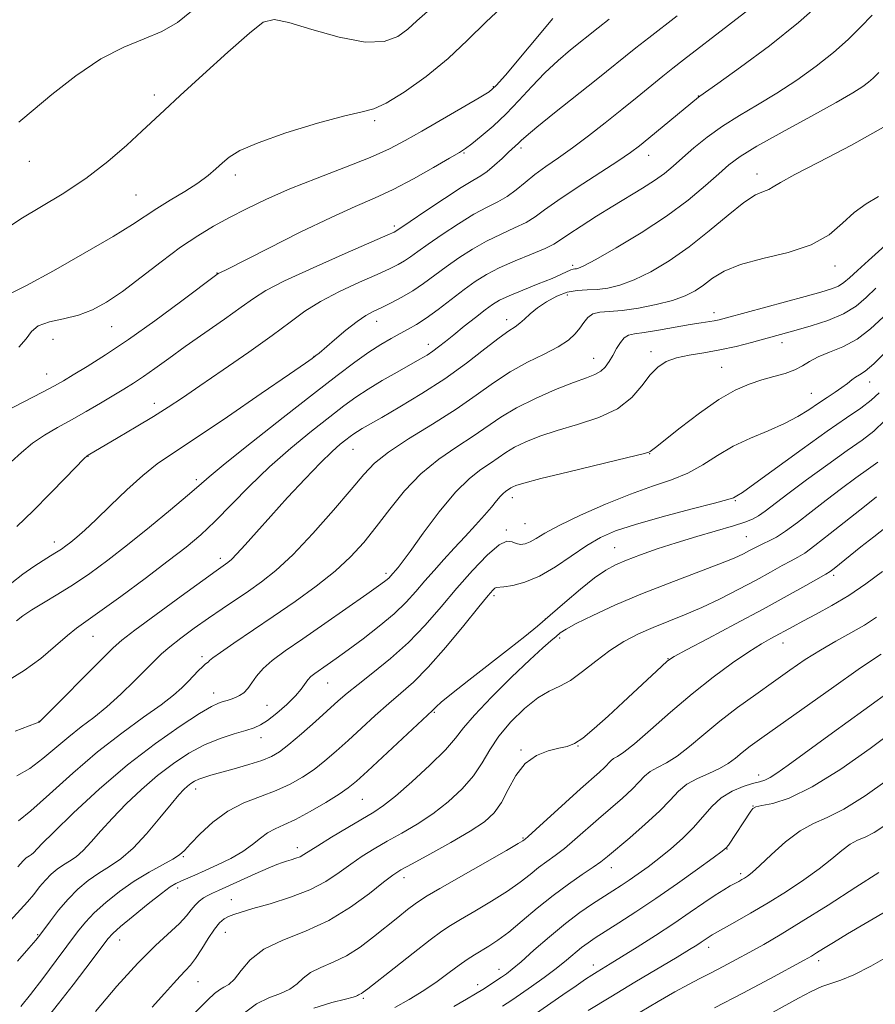
# Model space of a CAD drawing. Extents: x 2099800 to 2102700, y 314800 to 317700.
# Drawn here: x 2101259 to 2101451, y 316589 to 316810 of the extents above; entities that cross this region are included whole.
import ezdxf

# ---------------------------------------------------------------- set-up
doc = ezdxf.new("R2010")
doc.units = 0
doc.header["$MEASUREMENT"] = 0
for name, color, linetype, lineweight in [('DTM SPOT ELEVATION', 2, 'Continuous', 13), ('INDEX CONTOUR', 41, 'Continuous', 13), ('INTERMEDIATE CONTOUR', 44, 'Continuous', 0)]:
    doc.layers.add(name, color=color, linetype=linetype, lineweight=lineweight)

msp = doc.modelspace()

# ---------------------------------------------------------------- linework, layer by layer
at = {"layer": 'DTM SPOT ELEVATION'}
for p in [(2101364.88, 316794.97, 1098.15), (2101288.86, 316793.07, 1102.45), (2101410.83, 316792.85, 1090.05), (2101338.27, 316787.35, 1099.75), (2101371.05, 316781.18, 1093.65), (2101260.82, 316778.22, 1103.35), (2101358.31, 316780.08, 1095.85), (2101399.67, 316779.56, 1089.35), (2101306.99, 316775.17, 1099.55), (2101424, 316775.34, 1084.55), (2101284.74, 316770.64, 1100.95), (2101342.69, 316763.72, 1094.35), (2101382.67, 316754.92, 1086.35), (2101441.45, 316754.76, 1081.45), (2101302.9, 316753.14, 1096.05), (2101381.43, 316748.22, 1083.35), (2101367.86, 316742.71, 1084.55), (2101414.39, 316744.27, 1080.55), (2101279.31, 316741.16, 1097.15), (2101338.71, 316742.35, 1089.35), (2101266.13, 316738.28, 1096.65), (2101350.33, 316737.15, 1086.55), (2101429.61, 316737.56, 1077.45), (2101324.66, 316734.51, 1090.05), (2101387.39, 316734.01, 1080.75), (2101400.2, 316735.52, 1078.45), (2101416.05, 316732, 1076.95), (2101264.71, 316730.52, 1096.75), (2101449.24, 316728.72, 1073.35), (2101436.17, 316726.19, 1074.85), (2101288.82, 316723.93, 1092.55), (2101273.94, 316712.05, 1091.95), (2101333.37, 316713.61, 1083.15), (2101399.96, 316712.66, 1075.95), (2101298.28, 316706.85, 1088.35), (2101369.13, 316702.82, 1075.45), (2101419.14, 316702.11, 1071.85), (2101372, 316696.94, 1075.05), (2101367.78, 316695.55, 1074.15), (2101421.62, 316694.04, 1068.95), (2101266.4, 316692.82, 1090.55), (2101392.06, 316691.58, 1070.85), (2101303.63, 316689.17, 1084.45), (2101340.81, 316685.81, 1078.35), (2101441.22, 316685.38, 1063.65), (2101365.05, 316680.82, 1071.65), (2101376.56, 316675.59, 1070.05), (2101275.11, 316671.67, 1085.15), (2101379.77, 316671.36, 1067.65), (2101429.79, 316670.24, 1061.35), (2101299.53, 316667.11, 1080.35), (2101404.06, 316666.7, 1064.05), (2101327.71, 316661.26, 1075.15), (2101302.12, 316659.01, 1078.65), (2101314.13, 316656.26, 1077.05), (2101351.67, 316654.68, 1069.85), (2101263, 316652.67, 1084.05), (2101312.8, 316649.02, 1075.35), (2101371.11, 316646.23, 1064.15), (2101383.82, 316647.09, 1063.95), (2101424.36, 316640.62, 1056.55), (2101298.13, 316637.44, 1073.45), (2101335.47, 316635.17, 1069.05), (2101423.07, 316633.63, 1054.05), (2101371.54, 316626.52, 1062.15), (2101320.91, 316624.34, 1068.55), (2101417.26, 316624.05, 1053.95), (2101295.36, 316622.33, 1071.85), (2101391.34, 316619.82, 1057.35), (2101344.84, 316617.56, 1063.45), (2101420.3, 316618.48, 1052.35), (2101294.05, 316615.27, 1069.55), (2101306.08, 316612.63, 1066.85), (2101262.68, 316604.81, 1074.15), (2101281.04, 316603.62, 1069.29), (2101304.74, 316605.36, 1065.15), (2101413.17, 316601.95, 1049.45), (2101366.12, 316597.05, 1056.65), (2101387.3, 316598, 1052.55), (2101437.84, 316598.97, 1045.55), (2101298.63, 316594.29, 1065.15), (2101361.37, 316593.6, 1056.55), (2101335.69, 316590.55, 1059.75)]:
    msp.add_point(p, dxfattribs=at)
at = {"layer": 'INDEX CONTOUR'}
for points in [[(2101256.441, 316748.513, 1100), (2101260.164, 316750.379, 1100), (2101266.225, 316753.668, 1100), (2101273.3, 316757.658, 1100), (2101279.633, 316761.363, 1100), (2101283.939, 316764.046, 1100), (2101289.377, 316767.662, 1100), (2101292.406, 316769.512, 1100), (2101295.663, 316771.463, 1100), (2101298.632, 316773.342, 1100), (2101300.925, 316775.011, 1100), (2101302.669, 316776.494, 1100), (2101304.121, 316777.851, 1100), (2101305.641, 316779.167, 1100), (2101308.008, 316780.613, 1100), (2101312.106, 316782.386, 1100), (2101318.373, 316784.561, 1100), (2101325.46, 316786.742, 1100), (2101331.571, 316788.413, 1100), (2101335.455, 316789.279, 1100), (2101338.045, 316789.942, 1100), (2101340.819, 316791.224, 1100), (2101344.873, 316793.734, 1100), (2101349.775, 316797.226, 1100), (2101354.71, 316801.238, 1100), (2101359.09, 316805.378, 1100), (2101363.235, 316809.52, 1100), (2101367.688, 316813.606, 1100)], [(2101256.859, 316683.664, 1090), (2101259.396, 316685.618, 1090), (2101261.851, 316687.382, 1090), (2101263.912, 316688.738, 1090), (2101265.574, 316689.747, 1090), (2101266.911, 316690.542, 1090), (2101268.012, 316691.25, 1090), (2101269.025, 316691.977, 1090), (2101270.114, 316692.826, 1090), (2101271.451, 316693.925, 1090), (2101273.248, 316695.509, 1090), (2101275.727, 316697.839, 1090), (2101278.991, 316701.024, 1090), (2101282.661, 316704.564, 1090), (2101286.238, 316707.803, 1090), (2101289.477, 316710.349, 1090), (2101293.132, 316712.846, 1090), (2101298.21, 316716.195, 1090), (2101305.242, 316720.933, 1090), (2101312.839, 316726.12, 1090), (2101319.137, 316730.451, 1090), (2101322.758, 316732.956, 1090), (2101324.273, 316734.02, 1090), (2101325.095, 316734.645, 1090), (2101325.777, 316735.209, 1090), (2101329.246, 316738.181, 1090), (2101331.823, 316740.342, 1090), (2101334.306, 316742.298, 1090), (2101336.314, 316743.661, 1090), (2101338.047, 316744.611, 1090), (2101339.849, 316745.469, 1090), (2101341.981, 316746.498, 1090), (2101344.359, 316747.742, 1090), (2101346.815, 316749.188, 1090), (2101349.23, 316750.823, 1090), (2101354.276, 316754.535, 1090), (2101357.12, 316756.534, 1090), (2101360.172, 316758.503, 1090), (2101363.365, 316760.319, 1090), (2101366.599, 316761.893, 1090), (2101369.641, 316763.268, 1090), (2101372.226, 316764.522, 1090), (2101374.265, 316765.773, 1090), (2101376.374, 316767.303, 1090), (2101379.349, 316769.432, 1090), (2101383.663, 316772.32, 1090), (2101392.755, 316778.233, 1090), (2101395.615, 316780.161, 1090), (2101397.649, 316781.665, 1090), (2101399.759, 316783.372, 1090), (2101410.848, 316792.586, 1090), (2101411.166, 316792.818, 1090), (2101415.179, 316795.659, 1090), (2101420.301, 316799.33, 1090), (2101426.766, 316804.127, 1090), (2101433.298, 316809.305, 1090), (2101438.84, 316814.199, 1090)], [(2101258.417, 316630.34, 1080), (2101261.189, 316632.582, 1080), (2101265.376, 316636.331, 1080), (2101270.557, 316641.008, 1080), (2101276.14, 316645.799, 1080), (2101281.572, 316650.025, 1080), (2101286.444, 316653.547, 1080), (2101290.382, 316656.365, 1080), (2101293.146, 316658.513, 1080), (2101295.017, 316660.175, 1080), (2101296.407, 316661.571, 1080), (2101298.75, 316664.01, 1080), (2101299.64, 316664.895, 1080), (2101300.272, 316665.454, 1080), (2101300.967, 316665.999, 1080), (2101301.244, 316666.275, 1080), (2101301.967, 316666.877, 1080), (2101303.656, 316668.107, 1080), (2101306.674, 316670.172, 1080), (2101315.465, 316676.116, 1080), (2101320.395, 316679.525, 1080), (2101325.164, 316682.984, 1080), (2101329.403, 316686.343, 1080), (2101332.867, 316689.522, 1080), (2101335.814, 316692.726, 1080), (2101338.627, 316696.23, 1080), (2101341.635, 316700.194, 1080), (2101344.946, 316704.315, 1080), (2101348.612, 316708.174, 1080), (2101352.616, 316711.447, 1080), (2101356.658, 316714.199, 1080), (2101360.365, 316716.588, 1080), (2101366.555, 316720.843, 1080), (2101370.035, 316722.925, 1080), (2101374.316, 316725.054, 1080), (2101378.845, 316727.041, 1080), (2101382.846, 316728.637, 1080), (2101385.727, 316729.688, 1080), (2101387.65, 316730.415, 1080), (2101388.965, 316731.132, 1080), (2101389.979, 316732.093, 1080), (2101390.839, 316733.303, 1080), (2101391.648, 316734.703, 1080), (2101392.488, 316736.208, 1080), (2101393.357, 316737.607, 1080), (2101394.23, 316738.663, 1080), (2101395.156, 316739.226, 1080), (2101396.49, 316739.506, 1080), (2101398.663, 316739.803, 1080), (2101401.901, 316740.338, 1080), (2101409.016, 316741.606, 1080), (2101411.497, 316742.009, 1080), (2101414.39, 316742.44, 1080), (2101415.493, 316742.666, 1080), (2101417.136, 316743.088, 1080), (2101434.761, 316747.88, 1080), (2101438.322, 316748.864, 1080), (2101440.693, 316749.594, 1080), (2101442.279, 316750.248, 1080), (2101443.492, 316751.009, 1080), (2101444.761, 316752.094, 1080), (2101446.517, 316753.728, 1080), (2101449.012, 316756.005, 1080), (2101455.728, 316762.021, 1080)], [(2101264.01, 316585.135, 1070), (2101267.366, 316589.364, 1070), (2101270.636, 316593.589, 1070), (2101273.457, 316597.284, 1070), (2101277.352, 316602.46, 1070), (2101278.44, 316603.882, 1070), (2101279.528, 316605.055, 1070), (2101281.287, 316606.621, 1070), (2101284.133, 316608.996, 1070), (2101287.468, 316611.706, 1070), (2101290.439, 316614.051, 1070), (2101292.422, 316615.515, 1070), (2101293.705, 316616.311, 1070), (2101294.802, 316616.832, 1070), (2101297.935, 316618.181, 1070), (2101300.216, 316619.179, 1070), (2101303.006, 316620.443, 1070), (2101305.974, 316621.903, 1070), (2101308.705, 316623.464, 1070), (2101310.892, 316625.025, 1070), (2101312.664, 316626.464, 1070), (2101314.257, 316627.654, 1070), (2101315.914, 316628.551, 1070), (2101317.901, 316629.429, 1070), (2101320.491, 316630.648, 1070), (2101323.793, 316632.429, 1070), (2101327.283, 316634.465, 1070), (2101330.275, 316636.312, 1070), (2101332.351, 316637.72, 1070), (2101334.176, 316639.214, 1070), (2101336.682, 316641.51, 1070), (2101351.256, 316655.077, 1070), (2101351.615, 316655.44, 1070), (2101352.055, 316655.908, 1070), (2101353.157, 316656.91, 1070), (2101355.493, 316658.838, 1070), (2101359.369, 316661.895, 1070), (2101368.46, 316668.968, 1070), (2101371.914, 316671.697, 1070), (2101374.751, 316674.012, 1070), (2101377.607, 316676.43, 1070), (2101380.928, 316679.294, 1070), (2101384.41, 316682.257, 1070), (2101387.561, 316684.801, 1070), (2101390.061, 316686.558, 1070), (2101392.27, 316687.76, 1070), (2101394.72, 316688.795, 1070), (2101397.835, 316689.97, 1070), (2101401.602, 316691.293, 1070), (2101405.903, 316692.692, 1070), (2101410.539, 316694.093, 1070), (2101418.716, 316696.477, 1070), (2101421.269, 316697.291, 1070), (2101422.98, 316697.982, 1070), (2101424.343, 316698.748, 1070), (2101425.841, 316699.794, 1070), (2101430.93, 316703.656, 1070), (2101435.131, 316706.794, 1070), (2101439.847, 316710.254, 1070), (2101444.207, 316713.376, 1070), (2101447.571, 316715.721, 1070), (2101450.223, 316717.728, 1070), (2101452.676, 316720.061, 1070)], [(2101324.64, 316588.324, 1060), (2101328.665, 316589.621, 1060), (2101331.702, 316590.347, 1060), (2101333.4, 316590.781, 1060), (2101334.115, 316591.039, 1060), (2101334.379, 316591.196, 1060), (2101334.631, 316591.319, 1060), (2101334.938, 316591.446, 1060), (2101335.274, 316591.608, 1060), (2101335.715, 316591.904, 1060), (2101336.741, 316592.7, 1060), (2101342.597, 316597.314, 1060), (2101346.899, 316600.68, 1060), (2101350.727, 316603.642, 1060), (2101353.314, 316605.569, 1060), (2101355.26, 316606.867, 1060), (2101357.512, 316608.199, 1060), (2101360.737, 316610.062, 1060), (2101364.494, 316612.289, 1060), (2101368.065, 316614.548, 1060), (2101370.9, 316616.566, 1060), (2101373.121, 316618.319, 1060), (2101375.018, 316619.842, 1060), (2101376.85, 316621.199, 1060), (2101378.754, 316622.57, 1060), (2101380.838, 316624.163, 1060), (2101383.178, 316626.126, 1060), (2101388.453, 316630.764, 1060), (2101393.822, 316635.41, 1060), (2101395.986, 316637.408, 1060), (2101397.559, 316639.049, 1060), (2101398.799, 316640.365, 1060), (2101400.068, 316641.417, 1060), (2101401.67, 316642.313, 1060), (2101403.665, 316643.335, 1060), (2101406.057, 316644.814, 1060), (2101408.847, 316646.981, 1060), (2101412.038, 316649.682, 1060), (2101415.635, 316652.669, 1060), (2101419.596, 316655.715, 1060), (2101423.702, 316658.7, 1060), (2101427.688, 316661.525, 1060), (2101431.363, 316664.114, 1060), (2101434.816, 316666.473, 1060), (2101438.212, 316668.63, 1060), (2101441.652, 316670.614, 1060), (2101445.004, 316672.47, 1060), (2101448.075, 316674.242, 1060), (2101450.796, 316676.014, 1060)], [(2101386.172, 316587.779, 1050), (2101391.199, 316590.854, 1050), (2101396.635, 316594.134, 1050), (2101406.076, 316599.782, 1050), (2101408.855, 316601.46, 1050), (2101410.482, 316602.467, 1050), (2101411.475, 316603.113, 1050), (2101413.475, 316604.481, 1050), (2101413.964, 316604.784, 1050), (2101419.017, 316607.619, 1050), (2101422.525, 316609.633, 1050), (2101426.505, 316611.988, 1050), (2101430.597, 316614.518, 1050), (2101434.51, 316617.083, 1050), (2101437.971, 316619.551, 1050), (2101440.778, 316621.791, 1050), (2101443.024, 316623.676, 1050), (2101444.873, 316625.078, 1050), (2101446.512, 316625.97, 1050), (2101448.22, 316626.71, 1050), (2101450.296, 316627.758, 1050), (2101452.918, 316629.425, 1050)]]:
    msp.add_polyline3d(points, dxfattribs=at)
at = {"layer": 'INTERMEDIATE CONTOUR'}
for points in [[(2101258.001, 316696.332, 1092), (2101261.675, 316699.879, 1092), (2101265.478, 316703.693, 1092), (2101268.964, 316707.269, 1092), (2101273.114, 316711.548, 1092), (2101273.754, 316712.161, 1092), (2101274.031, 316712.357, 1092), (2101280.758, 316716.287, 1092), (2101284.776, 316718.655, 1092), (2101288.687, 316721.012, 1092), (2101291.955, 316723.073, 1092), (2101295.142, 316725.192, 1092), (2101299.078, 316727.881, 1092), (2101304.283, 316731.457, 1092), (2101310.027, 316735.448, 1092), (2101315.267, 316739.189, 1092), (2101319.277, 316742.181, 1092), (2101322.601, 316744.599, 1092), (2101326.099, 316746.785, 1092), (2101330.356, 316748.989, 1092), (2101334.855, 316751.082, 1092), (2101338.803, 316752.84, 1092), (2101341.61, 316754.114, 1092), (2101343.505, 316755.05, 1092), (2101344.919, 316755.87, 1092), (2101346.271, 316756.785, 1092), (2101347.928, 316757.98, 1092), (2101350.243, 316759.632, 1092), (2101353.416, 316761.814, 1092), (2101357.033, 316764.192, 1092), (2101360.527, 316766.326, 1092), (2101363.456, 316767.908, 1092), (2101365.882, 316769.14, 1092), (2101367.995, 316770.354, 1092), (2101369.976, 316771.81, 1092), (2101371.979, 316773.473, 1092), (2101374.153, 316775.237, 1092), (2101376.626, 316777.039, 1092), (2101379.446, 316778.993, 1092), (2101382.645, 316781.253, 1092), (2101386.209, 316783.916, 1092), (2101389.955, 316786.833, 1092), (2101393.657, 316789.793, 1092), (2101397.112, 316792.605, 1092), (2101402.862, 316797.312, 1092), (2101405.112, 316799.111, 1092), (2101407.532, 316800.996, 1092), (2101427.722, 316816.567, 1092)], [(2101256.141, 316763.464, 1102), (2101258.885, 316765.291, 1102), (2101268.161, 316770.874, 1102), (2101273.509, 316774.394, 1102), (2101278.44, 316778.162, 1102), (2101282.687, 316781.813, 1102), (2101286.074, 316784.935, 1102), (2101291.143, 316789.711, 1102), (2101294.633, 316792.951, 1102), (2101299.697, 316797.595, 1102), (2101305.34, 316802.706, 1102), (2101310.168, 316806.975, 1102), (2101313.273, 316809.382, 1102), (2101315.7, 316810.039, 1102), (2101318.979, 316809.343, 1102), (2101324.155, 316807.757, 1102), (2101330.327, 316806.019, 1102), (2101336.109, 316804.932, 1102), (2101340.426, 316805.09, 1102), (2101343.449, 316806.226, 1102), (2101345.661, 316807.865, 1102), (2101347.688, 316809.724, 1102), (2101350.737, 316812.298, 1102)], [(2101258.434, 316787.005, 1104), (2101259.361, 316787.759, 1104), (2101265.864, 316793.162, 1104), (2101271.228, 316797.342, 1104), (2101276.867, 316801.16, 1104), (2101282.023, 316803.819, 1104), (2101286.572, 316805.667, 1104), (2101290.546, 316807.338, 1104), (2101294.015, 316809.362, 1104), (2101297.204, 316811.863, 1104)], [(2101255.281, 316722.006, 1096), (2101263.735, 316726.429, 1096), (2101266.451, 316727.882, 1096), (2101268.456, 316729.015, 1096), (2101270.65, 316730.31, 1096), (2101273.775, 316732.184, 1096), (2101277.936, 316734.798, 1096), (2101283.077, 316738.246, 1096), (2101288.976, 316742.459, 1096), (2101294.728, 316746.713, 1096), (2101303.177, 316753.049, 1096), (2101303.672, 316753.289, 1096), (2101305.077, 316753.99, 1096), (2101314.364, 316758.689, 1096), (2101321.573, 316762.293, 1096), (2101328.476, 316765.634, 1096), (2101333.871, 316768.075, 1096), (2101338.214, 316769.969, 1096), (2101342.377, 316771.912, 1096), (2101346.954, 316774.314, 1096), (2101351.437, 316776.825, 1096), (2101355.039, 316778.905, 1096), (2101357.247, 316780.2, 1096), (2101358.636, 316781.095, 1096), (2101360.054, 316782.158, 1096), (2101362.154, 316783.84, 1096), (2101364.815, 316786.117, 1096), (2101367.72, 316788.848, 1096), (2101370.616, 316791.88, 1096), (2101373.497, 316795.016, 1096), (2101376.419, 316798.049, 1096), (2101379.388, 316800.798, 1096), (2101382.201, 316803.172, 1096), (2101388.357, 316808.115, 1096), (2101390.838, 316810.063, 1096)], [(2101256.773, 316710.793, 1094), (2101259.067, 316712.955, 1094), (2101261.549, 316714.994, 1094), (2101264.249, 316716.808, 1094), (2101267.165, 316718.5, 1094), (2101270.283, 316720.228, 1094), (2101273.55, 316722.094, 1094), (2101276.752, 316723.973, 1094), (2101282.038, 316727.125, 1094), (2101284.188, 316728.463, 1094), (2101286.406, 316729.947, 1094), (2101288.981, 316731.783, 1094), (2101292.069, 316734.031, 1094), (2101295.795, 316736.71, 1094), (2101300.144, 316739.766, 1094), (2101304.549, 316742.839, 1094), (2101308.308, 316745.495, 1094), (2101311.063, 316747.474, 1094), (2101313.844, 316749.23, 1094), (2101318.029, 316751.392, 1094), (2101324.439, 316754.353, 1094), (2101331.668, 316757.557, 1094), (2101341.239, 316761.73, 1094), (2101342.65, 316762.359, 1094), (2101343.022, 316762.551, 1094), (2101346.21, 316764.728, 1094), (2101349.713, 316767.094, 1094), (2101353.895, 316769.88, 1094), (2101357.689, 316772.333, 1094), (2101360.304, 316773.914, 1094), (2101362.051, 316774.941, 1094), (2101363.519, 316775.948, 1094), (2101365.154, 316777.321, 1094), (2101366.832, 316778.866, 1094), (2101368.286, 316780.242, 1094), (2101370.522, 316782.296, 1094), (2101371.078, 316782.847, 1094), (2101372.234, 316783.886, 1094), (2101374.619, 316785.875, 1094), (2101378.585, 316789.064, 1094), (2101387.91, 316796.487, 1094), (2101396.85, 316803.687, 1094), (2101399.715, 316805.932, 1094), (2101406.114, 316810.862, 1094)], [(2101257.913, 316675.151, 1088), (2101259.381, 316676.271, 1088), (2101261.342, 316677.623, 1088), (2101263.983, 316679.234, 1088), (2101267.174, 316681.122, 1088), (2101270.703, 316683.31, 1088), (2101274.419, 316685.828, 1088), (2101278.418, 316688.763, 1088), (2101282.854, 316692.212, 1088), (2101287.734, 316696.149, 1088), (2101292.458, 316700.052, 1088), (2101296.274, 316703.275, 1088), (2101298.803, 316705.472, 1088), (2101301.143, 316707.487, 1088), (2101304.763, 316710.464, 1088), (2101310.631, 316715.158, 1088), (2101317.726, 316720.767, 1088), (2101324.53, 316726.1, 1088), (2101329.854, 316730.221, 1088), (2101333.839, 316733.214, 1088), (2101336.958, 316735.419, 1088), (2101339.614, 316737.134, 1088), (2101341.929, 316738.493, 1088), (2101343.951, 316739.592, 1088), (2101345.772, 316740.553, 1088), (2101347.635, 316741.616, 1088), (2101349.825, 316743.051, 1088), (2101352.519, 316745.022, 1088), (2101358.308, 316749.439, 1088), (2101360.823, 316751.253, 1088), (2101363.31, 316752.814, 1088), (2101366.203, 316754.312, 1088), (2101369.742, 316755.878, 1088), (2101373.4, 316757.396, 1088), (2101376.457, 316758.689, 1088), (2101378.451, 316759.671, 1088), (2101379.948, 316760.61, 1088), (2101381.772, 316761.864, 1088), (2101384.535, 316763.681, 1088), (2101387.99, 316765.875, 1088), (2101391.675, 316768.148, 1088), (2101398.35, 316772.171, 1088), (2101401.041, 316773.905, 1088), (2101403.222, 316775.507, 1088), (2101405.181, 316777.139, 1088), (2101407.286, 316778.994, 1088), (2101409.837, 316781.199, 1088), (2101412.852, 316783.631, 1088), (2101416.277, 316786.104, 1088), (2101420.059, 316788.489, 1088), (2101424.138, 316790.902, 1088), (2101428.453, 316793.514, 1088), (2101432.903, 316796.438, 1088), (2101437.232, 316799.539, 1088), (2101441.146, 316802.622, 1088), (2101444.437, 316805.536, 1088), (2101447.242, 316808.303, 1088), (2101449.784, 316810.992, 1088)], [(2101258.436, 316736.547, 1098), (2101260.095, 316738.388, 1098), (2101261.287, 316740.026, 1098), (2101262.834, 316741.326, 1098), (2101265.336, 316742.221, 1098), (2101268.507, 316742.929, 1098), (2101271.839, 316743.736, 1098), (2101274.97, 316744.908, 1098), (2101278.129, 316746.625, 1098), (2101281.689, 316749.046, 1098), (2101285.884, 316752.21, 1098), (2101290.388, 316755.688, 1098), (2101294.733, 316758.931, 1098), (2101298.581, 316761.533, 1098), (2101302.121, 316763.652, 1098), (2101305.67, 316765.586, 1098), (2101309.534, 316767.589, 1098), (2101313.974, 316769.728, 1098), (2101319.234, 316772.022, 1098), (2101325.374, 316774.459, 1098), (2101331.688, 316776.882, 1098), (2101337.284, 316779.102, 1098), (2101341.565, 316781.017, 1098), (2101345.128, 316782.873, 1098), (2101348.867, 316785.007, 1098), (2101361.692, 316792.432, 1098), (2101363.938, 316793.818, 1098), (2101365.513, 316795.183, 1098), (2101367.585, 316797.551, 1098), (2101378.22, 316810.224, 1098)], [(2101255.899, 316661.746, 1086), (2101259.693, 316664.02, 1086), (2101263.382, 316666.761, 1086), (2101266.691, 316669.56, 1086), (2101269.383, 316671.917, 1086), (2101271.416, 316673.551, 1086), (2101273.523, 316675.054, 1086), (2101276.632, 316677.237, 1086), (2101281.325, 316680.64, 1086), (2101286.82, 316684.703, 1086), (2101291.987, 316688.598, 1086), (2101296, 316691.733, 1086), (2101299.24, 316694.484, 1086), (2101302.387, 316697.465, 1086), (2101310.107, 316705.315, 1086), (2101314.638, 316709.677, 1086), (2101319.438, 316713.902, 1086), (2101324.106, 316717.738, 1086), (2101328.175, 316720.949, 1086), (2101331.352, 316723.398, 1086), (2101334.03, 316725.343, 1086), (2101336.776, 316727.145, 1086), (2101339.977, 316729.063, 1086), (2101343.302, 316730.962, 1086), (2101348.413, 316733.833, 1086), (2101349.997, 316734.775, 1086), (2101351.297, 316735.636, 1086), (2101352.6, 316736.605, 1086), (2101354.107, 316737.802, 1086), (2101356, 316739.331, 1086), (2101358.357, 316741.218, 1086), (2101360.852, 316743.194, 1086), (2101363.055, 316744.91, 1086), (2101364.714, 316746.132, 1086), (2101366.288, 316747.075, 1086), (2101368.411, 316748.064, 1086), (2101371.482, 316749.33, 1086), (2101374.956, 316750.716, 1086), (2101378.054, 316751.971, 1086), (2101380.176, 316752.896, 1086), (2101382.223, 316753.86, 1086), (2101382.744, 316754.032, 1086), (2101383.139, 316754.091, 1086), (2101383.483, 316754.11, 1086), (2101383.957, 316754.219, 1086), (2101385.172, 316754.781, 1086), (2101387.843, 316756.216, 1086), (2101392.389, 316758.793, 1086), (2101398.038, 316762.181, 1086), (2101403.721, 316765.899, 1086), (2101408.56, 316769.511, 1086), (2101412.43, 316772.757, 1086), (2101415.4, 316775.424, 1086), (2101417.7, 316777.436, 1086), (2101420.213, 316779.28, 1086), (2101423.982, 316781.583, 1086), (2101429.626, 316784.743, 1086), (2101436.049, 316788.25, 1086), (2101441.727, 316791.37, 1086), (2101445.504, 316793.546, 1086), (2101447.698, 316794.952, 1086), (2101448.994, 316795.94, 1086), (2101450.034, 316796.873, 1086), (2101451.279, 316798.145, 1086)], [(2101257.645, 316650.466, 1084), (2101262.337, 316652.222, 1084), (2101263.007, 316652.495, 1084), (2101263.162, 316652.585, 1084), (2101263.331, 316652.74, 1084), (2101264.103, 316653.503, 1084), (2101277.313, 316666.838, 1084), (2101279.613, 316669.137, 1084), (2101281.552, 316670.841, 1084), (2101284.485, 316673.081, 1084), (2101289.284, 316676.617, 1084), (2101294.887, 316680.705, 1084), (2101299.746, 316684.232, 1084), (2101302.701, 316686.36, 1084), (2101305.356, 316688.236, 1084), (2101306.142, 316688.93, 1084), (2101307.368, 316690.19, 1084), (2101309.223, 316692.238, 1084), (2101311.748, 316695.079, 1084), (2101314.951, 316698.658, 1084), (2101318.743, 316702.824, 1084), (2101322.656, 316707.032, 1084), (2101326.126, 316710.639, 1084), (2101328.724, 316713.164, 1084), (2101330.546, 316714.775, 1084), (2101331.821, 316715.799, 1084), (2101332.768, 316716.529, 1084), (2101333.567, 316717.109, 1084), (2101334.386, 316717.647, 1084), (2101335.439, 316718.275, 1084), (2101339.865, 316720.799, 1084), (2101343.935, 316723.145, 1084), (2101348.868, 316726.118, 1084), (2101354.024, 316729.475, 1084), (2101358.828, 316732.944, 1084), (2101362.964, 316736.14, 1084), (2101366.18, 316738.652, 1084), (2101368.337, 316740.211, 1084), (2101369.737, 316741.136, 1084), (2101370.794, 316741.89, 1084), (2101371.876, 316742.846, 1084), (2101373.161, 316744.022, 1084), (2101374.784, 316745.344, 1084), (2101376.819, 316746.716, 1084), (2101379.114, 316747.952, 1084), (2101381.46, 316748.845, 1084), (2101383.699, 316749.265, 1084), (2101385.885, 316749.39, 1084), (2101388.127, 316749.479, 1084), (2101390.536, 316749.769, 1084), (2101393.255, 316750.43, 1084), (2101396.432, 316751.612, 1084), (2101400.163, 316753.437, 1084), (2101404.335, 316755.912, 1084), (2101408.78, 316759.016, 1084), (2101413.294, 316762.62, 1084), (2101417.522, 316766.171, 1084), (2101421.072, 316769.011, 1084), (2101423.657, 316770.674, 1084), (2101425.424, 316771.473, 1084), (2101426.622, 316771.916, 1084), (2101427.62, 316772.477, 1084), (2101429.247, 316773.494, 1084), (2101432.446, 316775.27, 1084), (2101437.891, 316778.048, 1084), (2101445.164, 316781.823, 1084), (2101453.577, 316786.53, 1084)], [(2101258.031, 316640.403, 1082), (2101260.914, 316642.086, 1082), (2101263.856, 316644.276, 1082), (2101269.651, 316649.192, 1082), (2101272.452, 316651.382, 1082), (2101275.273, 316653.525, 1082), (2101278.233, 316655.928, 1082), (2101281.368, 316658.77, 1082), (2101284.398, 316661.719, 1082), (2101288.856, 316666.247, 1082), (2101290.462, 316667.791, 1082), (2101292.32, 316669.372, 1082), (2101294.827, 316671.311, 1082), (2101297.814, 316673.504, 1082), (2101300.972, 316675.741, 1082), (2101304.048, 316677.859, 1082), (2101309.94, 316681.846, 1082), (2101312.876, 316683.908, 1082), (2101316.094, 316686.469, 1082), (2101319.896, 316690.008, 1082), (2101324.407, 316694.758, 1082), (2101329.029, 316699.959, 1082), (2101332.981, 316704.603, 1082), (2101335.792, 316707.974, 1082), (2101338.223, 316710.526, 1082), (2101341.339, 316713.004, 1082), (2101345.875, 316715.973, 1082), (2101351.24, 316719.292, 1082), (2101356.512, 316722.64, 1082), (2101360.994, 316725.747, 1082), (2101364.893, 316728.544, 1082), (2101368.644, 316731.013, 1082), (2101372.536, 316733.15, 1082), (2101376.278, 316735.005, 1082), (2101379.434, 316736.644, 1082), (2101381.689, 316738.127, 1082), (2101383.208, 316739.506, 1082), (2101384.278, 316740.827, 1082), (2101385.166, 316742.103, 1082), (2101386.08, 316743.212, 1082), (2101387.209, 316743.994, 1082), (2101388.74, 316744.364, 1082), (2101390.854, 316744.529, 1082), (2101393.725, 316744.767, 1082), (2101397.397, 316745.296, 1082), (2101401.373, 316746.076, 1082), (2101405.021, 316747.009, 1082), (2101407.871, 316748.02, 1082), (2101410.096, 316749.15, 1082), (2101412.032, 316750.467, 1082), (2101414.044, 316751.998, 1082), (2101416.626, 316753.604, 1082), (2101420.302, 316755.105, 1082), (2101425.339, 316756.405, 1082), (2101430.966, 316757.749, 1082), (2101436.157, 316759.466, 1082), (2101440.142, 316761.76, 1082), (2101443.185, 316764.328, 1082), (2101445.81, 316766.739, 1082), (2101448.457, 316768.686, 1082), (2101451.242, 316770.352, 1082)], [(2101258.245, 316620.03, 1078), (2101259.4, 316621.34, 1078), (2101259.76, 316621.701, 1078), (2101260.129, 316622.011, 1078), (2101260.502, 316622.275, 1078), (2101260.88, 316622.512, 1078), (2101261.279, 316622.78, 1078), (2101261.716, 316623.151, 1078), (2101263.622, 316625.145, 1078), (2101266.292, 316627.818, 1078), (2101270.75, 316632.123, 1078), (2101276.508, 316637.431, 1078), (2101282.848, 316642.872, 1078), (2101289.082, 316647.69, 1078), (2101294.635, 316651.587, 1078), (2101298.96, 316654.379, 1078), (2101301.701, 316655.984, 1078), (2101303.266, 316656.734, 1078), (2101304.252, 316657.063, 1078), (2101305.158, 316657.336, 1078), (2101306.083, 316657.642, 1078), (2101307.024, 316658, 1078), (2101307.979, 316658.443, 1078), (2101308.923, 316659.068, 1078), (2101309.829, 316659.982, 1078), (2101310.713, 316661.257, 1078), (2101311.765, 316662.807, 1078), (2101313.22, 316664.51, 1078), (2101315.304, 316666.311, 1078), (2101318.22, 316668.426, 1078), (2101322.161, 316671.141, 1078), (2101327.116, 316674.57, 1078), (2101336.516, 316681.14, 1078), (2101339.15, 316683.002, 1078), (2101340.472, 316683.968, 1078), (2101341.08, 316684.464, 1078), (2101341.479, 316684.85, 1078), (2101341.805, 316685.209, 1078), (2101343.53, 316687.15, 1078), (2101344.426, 316688.304, 1078), (2101346.209, 316690.744, 1078), (2101349.134, 316694.806, 1078), (2101352.734, 316699.621, 1078), (2101356.365, 316704.024, 1078), (2101359.5, 316707.123, 1078), (2101362.093, 316709.131, 1078), (2101364.218, 316710.536, 1078), (2101367.687, 316712.921, 1078), (2101369.637, 316714.087, 1078), (2101372.123, 316715.301, 1078), (2101375.272, 316716.56, 1078), (2101379.171, 316717.847, 1078), (2101383.778, 316719.185, 1078), (2101388.531, 316720.742, 1078), (2101392.74, 316722.724, 1078), (2101395.893, 316725.227, 1078), (2101398.195, 316727.907, 1078), (2101400.029, 316730.311, 1078), (2101401.754, 316732.088, 1078), (2101403.638, 316733.308, 1078), (2101405.924, 316734.14, 1078), (2101408.784, 316734.752, 1078), (2101412.101, 316735.297, 1078), (2101415.688, 316735.922, 1078), (2101419.34, 316736.725, 1078), (2101422.786, 316737.607, 1078), (2101432.772, 316740.353, 1078), (2101436.153, 316741.313, 1078), (2101439.916, 316742.542, 1078), (2101443.422, 316744.024, 1078), (2101446.204, 316745.742, 1078), (2101448.489, 316747.67, 1078), (2101450.677, 316749.782, 1078)], [(2101254.95, 316606.206, 1076), (2101258.872, 316610.422, 1076), (2101260.406, 316612.148, 1076), (2101261.799, 316613.852, 1076), (2101263.115, 316615.502, 1076), (2101264.412, 316617.02, 1076), (2101265.735, 316618.344, 1076), (2101267.085, 316619.479, 1076), (2101268.453, 316620.449, 1076), (2101269.842, 316621.316, 1076), (2101271.305, 316622.301, 1076), (2101272.906, 316623.662, 1076), (2101274.72, 316625.597, 1076), (2101276.858, 316628.062, 1076), (2101279.441, 316630.951, 1076), (2101282.535, 316634.135, 1076), (2101285.981, 316637.394, 1076), (2101289.566, 316640.484, 1076), (2101293.116, 316643.201, 1076), (2101296.623, 316645.495, 1076), (2101300.12, 316647.36, 1076), (2101303.584, 316648.799, 1076), (2101306.766, 316649.866, 1076), (2101309.363, 316650.626, 1076), (2101311.207, 316651.187, 1076), (2101312.671, 316651.826, 1076), (2101314.261, 316652.861, 1076), (2101316.324, 316654.493, 1076), (2101318.556, 316656.452, 1076), (2101320.492, 316658.35, 1076), (2101321.792, 316659.878, 1076), (2101323.26, 316661.95, 1076), (2101323.972, 316662.684, 1076), (2101324.875, 316663.387, 1076), (2101327.607, 316665.285, 1076), (2101329.659, 316666.742, 1076), (2101332.347, 316668.69, 1076), (2101335.696, 316671.175, 1076), (2101339.296, 316673.97, 1076), (2101342.625, 316676.776, 1076), (2101345.301, 316679.364, 1076), (2101347.489, 316681.775, 1076), (2101349.494, 316684.117, 1076), (2101351.57, 316686.484, 1076), (2101353.774, 316688.918, 1076), (2101356.112, 316691.449, 1076), (2101358.552, 316694.067, 1076), (2101360.898, 316696.609, 1076), (2101362.919, 316698.871, 1076), (2101364.442, 316700.693, 1076), (2101365.547, 316702.08, 1076), (2101366.377, 316703.08, 1076), (2101367.053, 316703.748, 1076), (2101367.612, 316704.181, 1076), (2101368.819, 316704.999, 1076), (2101369.239, 316705.25, 1076), (2101369.931, 316705.549, 1076), (2101371.7, 316706.078, 1076), (2101375.497, 316707.057, 1076), (2101381.774, 316708.588, 1076), (2101395.051, 316711.784, 1076), (2101398.463, 316712.637, 1076), (2101399.775, 316713.012, 1076), (2101400.075, 316713.163, 1076), (2101401.246, 316714.066, 1076), (2101406.75, 316718.442, 1076), (2101411.069, 316721.753, 1076), (2101415.403, 316724.788, 1076), (2101419.103, 316726.918, 1076), (2101422.244, 316728.277, 1076), (2101425.084, 316729.19, 1076), (2101427.807, 316729.942, 1076), (2101430.322, 316730.664, 1076), (2101432.463, 316731.447, 1076), (2101434.167, 316732.356, 1076), (2101435.766, 316733.35, 1076), (2101437.695, 316734.365, 1076), (2101440.261, 316735.389, 1076), (2101443.279, 316736.621, 1076), (2101446.438, 316738.319, 1076), (2101449.471, 316740.628, 1076), (2101452.287, 316743.264, 1076)], [(2101258.188, 316598.906, 1074), (2101260.735, 316601.798, 1074), (2101262.253, 316603.561, 1074), (2101263.191, 316604.73, 1074), (2101265.543, 316607.95, 1074), (2101267.383, 316610.335, 1074), (2101269.491, 316612.793, 1074), (2101271.729, 316615.014, 1074), (2101274.043, 316616.95, 1074), (2101276.404, 316618.622, 1074), (2101278.803, 316620.121, 1074), (2101281.33, 316621.821, 1074), (2101284.096, 316624.172, 1074), (2101287.125, 316627.416, 1074), (2101290.094, 316630.979, 1074), (2101292.59, 316634.084, 1074), (2101294.319, 316636.148, 1074), (2101295.454, 316637.358, 1074), (2101296.283, 316638.097, 1074), (2101297.058, 316638.685, 1074), (2101297.881, 316639.199, 1074), (2101298.815, 316639.651, 1074), (2101299.956, 316640.071, 1074), (2101301.517, 316640.544, 1074), (2101306.739, 316642.004, 1074), (2101310.016, 316642.956, 1074), (2101312.946, 316643.888, 1074), (2101315.11, 316644.747, 1074), (2101316.929, 316645.812, 1074), (2101319.036, 316647.445, 1074), (2101321.856, 316649.853, 1074), (2101325.001, 316652.628, 1074), (2101330.094, 316657.21, 1074), (2101332.096, 316658.95, 1074), (2101334.529, 316660.925, 1074), (2101337.855, 316663.521, 1074), (2101341.78, 316666.701, 1074), (2101345.821, 316670.32, 1074), (2101349.605, 316674.236, 1074), (2101353.178, 316678.327, 1074), (2101356.696, 316682.471, 1074), (2101360.227, 316686.481, 1074), (2101363.496, 316689.9, 1074), (2101366.144, 316692.199, 1074), (2101367.931, 316693.054, 1074), (2101369.096, 316692.93, 1074), (2101369.998, 316692.495, 1074), (2101370.937, 316692.301, 1074), (2101371.975, 316692.442, 1074), (2101373.117, 316692.898, 1074), (2101374.455, 316693.671, 1074), (2101376.452, 316694.858, 1074), (2101379.66, 316696.576, 1074), (2101384.392, 316698.852, 1074), (2101390.012, 316701.342, 1074), (2101395.642, 316703.607, 1074), (2101400.582, 316705.345, 1074), (2101404.819, 316706.79, 1074), (2101408.518, 316708.313, 1074), (2101411.863, 316710.182, 1074), (2101415.133, 316712.26, 1074), (2101418.629, 316714.309, 1074), (2101422.532, 316716.145, 1074), (2101426.528, 316717.809, 1074), (2101430.186, 316719.398, 1074), (2101433.181, 316720.981, 1074), (2101435.629, 316722.524, 1074), (2101437.754, 316723.97, 1074), (2101439.73, 316725.27, 1074), (2101441.525, 316726.43, 1074), (2101443.056, 316727.47, 1074), (2101444.272, 316728.4, 1074), (2101445.255, 316729.194, 1074), (2101446.117, 316729.82, 1074), (2101447.011, 316730.336, 1074), (2101448.244, 316731.162, 1074), (2101450.163, 316732.81, 1074), (2101452.948, 316735.572, 1074)], [(2101258.922, 316588.735, 1072), (2101261.053, 316591.403, 1072), (2101263.822, 316595.008, 1072), (2101266.838, 316599.008, 1072), (2101271.643, 316605.45, 1072), (2101273.412, 316607.637, 1072), (2101275.389, 316609.707, 1072), (2101277.965, 316612.022, 1072), (2101281.032, 316614.464, 1072), (2101284.355, 316616.796, 1072), (2101287.68, 316618.816, 1072), (2101290.682, 316620.47, 1072), (2101293.015, 316621.74, 1072), (2101294.498, 316622.684, 1072), (2101295.606, 316623.672, 1072), (2101296.981, 316625.149, 1072), (2101299.123, 316627.394, 1072), (2101301.97, 316630.021, 1072), (2101305.317, 316632.477, 1072), (2101308.954, 316634.35, 1072), (2101312.646, 316635.796, 1072), (2101316.151, 316637.111, 1072), (2101319.284, 316638.542, 1072), (2101322.085, 316640.133, 1072), (2101324.655, 316641.878, 1072), (2101327.104, 316643.787, 1072), (2101329.589, 316645.921, 1072), (2101332.279, 316648.359, 1072), (2101335.275, 316651.117, 1072), (2101338.399, 316653.968, 1072), (2101341.407, 316656.623, 1072), (2101344.162, 316658.951, 1072), (2101346.968, 316661.45, 1072), (2101350.238, 316664.774, 1072), (2101354.185, 316669.284, 1072), (2101358.226, 316674.161, 1072), (2101361.582, 316678.293, 1072), (2101363.673, 316680.842, 1072), (2101364.736, 316682.07, 1072), (2101365.213, 316682.515, 1072), (2101365.532, 316682.65, 1072), (2101367.213, 316682.786, 1072), (2101369.217, 316683.097, 1072), (2101371.967, 316683.829, 1072), (2101375.243, 316685.199, 1072), (2101378.819, 316687.304, 1072), (2101385.815, 316692.073, 1072), (2101388.876, 316693.872, 1072), (2101392.244, 316695.344, 1072), (2101396.729, 316696.813, 1072), (2101402.748, 316698.495, 1072), (2101409.162, 316700.18, 1072), (2101414.441, 316701.551, 1072), (2101417.459, 316702.379, 1072), (2101418.714, 316702.781, 1072), (2101419.104, 316702.961, 1072), (2101419.509, 316703.187, 1072), (2101420.718, 316703.99, 1072), (2101423.498, 316705.964, 1072), (2101434.108, 316713.68, 1072), (2101439.72, 316717.685, 1072), (2101444.096, 316720.688, 1072), (2101447.292, 316722.866, 1072), (2101449.628, 316724.631, 1072), (2101451.42, 316726.326, 1072)], [(2101275.655, 316587.624, 1068), (2101280.469, 316593.231, 1068), (2101285.177, 316598.45, 1068), (2101289.127, 316602.411, 1068), (2101294.498, 316607.335, 1068), (2101296.042, 316609.006, 1068), (2101297.104, 316610.364, 1068), (2101297.98, 316611.458, 1068), (2101298.908, 316612.337, 1068), (2101299.892, 316613.041, 1068), (2101300.876, 316613.61, 1068), (2101301.879, 316614.109, 1068), (2101303.211, 316614.713, 1068), (2101311.498, 316618.437, 1068), (2101314.393, 316619.723, 1068), (2101316.338, 316620.547, 1068), (2101317.57, 316621.011, 1068), (2101318.52, 316621.31, 1068), (2101319.529, 316621.604, 1068), (2101320.569, 316621.931, 1068), (2101321.52, 316622.299, 1068), (2101322.368, 316622.752, 1068), (2101325.504, 316624.755, 1068), (2101328.604, 316626.663, 1068), (2101332.229, 316628.848, 1068), (2101338.049, 316632.295, 1068), (2101340.234, 316633.749, 1068), (2101342.918, 316635.866, 1068), (2101346.615, 316639.075, 1068), (2101350.666, 316642.806, 1068), (2101354.119, 316646.241, 1068), (2101356.364, 316648.838, 1068), (2101358.161, 316651.164, 1068), (2101360.61, 316654.062, 1068), (2101364.45, 316658.073, 1068), (2101368.966, 316662.529, 1068), (2101373.08, 316666.457, 1068), (2101375.962, 316669.12, 1068), (2101377.777, 316670.721, 1068), (2101378.937, 316671.698, 1068), (2101379.885, 316672.463, 1068), (2101381.196, 316673.325, 1068), (2101383.475, 316674.569, 1068), (2101387.17, 316676.394, 1068), (2101392.106, 316678.663, 1068), (2101397.948, 316681.153, 1068), (2101404.283, 316683.649, 1068), (2101415.432, 316687.862, 1068), (2101418.854, 316689.249, 1068), (2101420.967, 316690.213, 1068), (2101422.319, 316690.915, 1068), (2101423.388, 316691.497, 1068), (2101424.384, 316692.025, 1068), (2101425.447, 316692.545, 1068), (2101426.718, 316693.132, 1068), (2101428.331, 316693.976, 1068), (2101430.419, 316695.295, 1068), (2101433.065, 316697.231, 1068), (2101436.15, 316699.627, 1068), (2101439.506, 316702.25, 1068), (2101442.944, 316704.871, 1068), (2101446.194, 316707.28, 1068), (2101448.967, 316709.269, 1068), (2101451.107, 316710.784, 1068)], [(2101288.327, 316588.581, 1066), (2101291.12, 316591.63, 1066), (2101293.131, 316593.89, 1066), (2101294.618, 316595.531, 1066), (2101295.822, 316596.76, 1066), (2101296.93, 316597.941, 1066), (2101298.112, 316599.475, 1066), (2101299.484, 316601.611, 1066), (2101300.937, 316603.983, 1066), (2101302.309, 316606.073, 1066), (2101303.482, 316607.488, 1066), (2101304.516, 316608.347, 1066), (2101305.516, 316608.893, 1066), (2101306.646, 316609.355, 1066), (2101308.306, 316609.896, 1066), (2101310.955, 316610.661, 1066), (2101314.843, 316611.763, 1066), (2101319.372, 316613.185, 1066), (2101323.738, 316614.875, 1066), (2101327.323, 316616.768, 1066), (2101330.261, 316618.741, 1066), (2101332.878, 316620.655, 1066), (2101335.461, 316622.412, 1066), (2101338.162, 316624.081, 1066), (2101341.097, 316625.769, 1066), (2101344.338, 316627.579, 1066), (2101347.788, 316629.603, 1066), (2101351.306, 316631.927, 1066), (2101354.736, 316634.598, 1066), (2101357.859, 316637.493, 1066), (2101360.439, 316640.453, 1066), (2101362.372, 316643.361, 1066), (2101364.072, 316646.283, 1066), (2101366.082, 316649.334, 1066), (2101368.778, 316652.534, 1066), (2101371.859, 316655.543, 1066), (2101374.854, 316657.927, 1066), (2101377.425, 316659.432, 1066), (2101379.752, 316660.515, 1066), (2101382.149, 316661.814, 1066), (2101384.857, 316663.786, 1066), (2101387.834, 316666.174, 1066), (2101390.968, 316668.545, 1066), (2101394.165, 316670.554, 1066), (2101397.418, 316672.23, 1066), (2101400.738, 316673.691, 1066), (2101407.74, 316676.498, 1066), (2101411.6, 316678.16, 1066), (2101415.756, 316680.142, 1066), (2101419.934, 316682.278, 1066), (2101423.79, 316684.335, 1066), (2101427.041, 316686.115, 1066), (2101429.648, 316687.559, 1066), (2101431.634, 316688.643, 1066), (2101433.129, 316689.436, 1066), (2101434.694, 316690.388, 1066), (2101436.992, 316692.043, 1066), (2101440.435, 316694.727, 1066), (2101448.082, 316700.844, 1066), (2101450.757, 316702.949, 1066)], [(2101294.853, 316584.117, 1064), (2101300.835, 316590.215, 1064), (2101302.353, 316591.66, 1064), (2101303.436, 316592.469, 1064), (2101304.467, 316593.011, 1064), (2101305.571, 316593.672, 1064), (2101306.806, 316594.843, 1064), (2101308.286, 316596.772, 1064), (2101310.352, 316599.152, 1064), (2101313.4, 316601.531, 1064), (2101317.663, 316603.602, 1064), (2101322.715, 316605.623, 1064), (2101327.966, 316607.996, 1064), (2101332.873, 316610.946, 1064), (2101337.074, 316614.011, 1064), (2101340.251, 316616.554, 1064), (2101342.318, 316618.162, 1064), (2101344.096, 316619.315, 1064), (2101346.635, 316620.715, 1064), (2101350.627, 316622.864, 1064), (2101355.342, 316625.457, 1064), (2101359.694, 316627.989, 1064), (2101362.854, 316630.113, 1064), (2101365.027, 316632.119, 1064), (2101366.679, 316634.456, 1064), (2101368.231, 316637.397, 1064), (2101369.933, 316640.512, 1064), (2101371.996, 316643.195, 1064), (2101374.523, 316644.988, 1064), (2101377.192, 316646.032, 1064), (2101379.58, 316646.612, 1064), (2101381.412, 316647.033, 1064), (2101383.033, 316647.668, 1064), (2101384.941, 316648.907, 1064), (2101387.506, 316651.019, 1064), (2101390.596, 316653.799, 1064), (2101393.953, 316656.921, 1064), (2101402.543, 316664.961, 1064), (2101403.956, 316666.213, 1064), (2101405.451, 316667.197, 1064), (2101408.214, 316668.688, 1064), (2101413.036, 316671.233, 1064), (2101419.144, 316674.47, 1064), (2101425.371, 316677.812, 1064), (2101430.726, 316680.75, 1064), (2101434.916, 316683.095, 1064), (2101439.457, 316685.672, 1064), (2101440.383, 316686.254, 1064), (2101441.293, 316686.944, 1064), (2101447.311, 316691.767, 1064), (2101450.177, 316694.037, 1064), (2101453.025, 316696.271, 1064)], [(2101309.032, 316587.294, 1062), (2101311.794, 316589.301, 1062), (2101314.554, 316590.667, 1062), (2101317.118, 316591.647, 1062), (2101319.254, 316592.595, 1062), (2101320.843, 316593.777, 1062), (2101322.233, 316595.095, 1062), (2101323.889, 316596.364, 1062), (2101326.159, 316597.471, 1062), (2101328.924, 316598.616, 1062), (2101331.949, 316600.076, 1062), (2101335.022, 316602.033, 1062), (2101338.028, 316604.302, 1062), (2101343.458, 316608.684, 1062), (2101345.65, 316610.42, 1062), (2101347.314, 316611.71, 1062), (2101348.502, 316612.577, 1062), (2101350.021, 316613.522, 1062), (2101352.869, 316615.165, 1062), (2101367.789, 316623.688, 1062), (2101370.456, 316625.234, 1062), (2101371.52, 316625.874, 1062), (2101371.783, 316626.054, 1062), (2101371.993, 316626.224, 1062), (2101372.702, 316626.848, 1062), (2101374.411, 316628.392, 1062), (2101381.024, 316634.417, 1062), (2101384.444, 316637.507, 1062), (2101388.696, 316641.268, 1062), (2101389.826, 316642.31, 1062), (2101391.215, 316643.77, 1062), (2101391.841, 316644.29, 1062), (2101392.696, 316644.792, 1062), (2101394.13, 316645.718, 1062), (2101396.529, 316647.592, 1062), (2101400.131, 316650.741, 1062), (2101404.593, 316654.709, 1062), (2101409.422, 316658.843, 1062), (2101414.163, 316662.585, 1062), (2101418.507, 316665.747, 1062), (2101422.18, 316668.233, 1062), (2101424.999, 316670.004, 1062), (2101427.13, 316671.238, 1062), (2101432.081, 316673.945, 1062), (2101434.302, 316675.12, 1062), (2101437.272, 316676.666, 1062), (2101440.8, 316678.592, 1062), (2101444.593, 316680.878, 1062), (2101448.395, 316683.474, 1062), (2101452.123, 316686.22, 1062)], [(2101342.791, 316588.511, 1058), (2101346.004, 316590.256, 1058), (2101349.275, 316592.277, 1058), (2101352.293, 316594.35, 1058), (2101354.953, 316596.304, 1058), (2101357.202, 316597.98, 1058), (2101359.033, 316599.274, 1058), (2101360.613, 316600.302, 1058), (2101363.857, 316602.251, 1058), (2101365.872, 316603.567, 1058), (2101368.342, 316605.408, 1058), (2101371.345, 316607.898, 1058), (2101374.722, 316610.764, 1058), (2101378.253, 316613.629, 1058), (2101381.707, 316616.174, 1058), (2101384.807, 316618.293, 1058), (2101387.265, 316619.934, 1058), (2101388.962, 316621.141, 1058), (2101390.453, 316622.333, 1058), (2101395.466, 316626.548, 1058), (2101398.948, 316629.553, 1058), (2101402.146, 316632.505, 1058), (2101404.515, 316634.978, 1058), (2101406.383, 316636.96, 1058), (2101408.295, 316638.545, 1058), (2101410.644, 316639.833, 1058), (2101413.201, 316640.952, 1058), (2101415.585, 316642.036, 1058), (2101417.519, 316643.191, 1058), (2101419.141, 316644.416, 1058), (2101420.693, 316645.684, 1058), (2101422.482, 316647.053, 1058), (2101425.08, 316648.93, 1058), (2101441.246, 316660.414, 1058), (2101446.689, 316664.231, 1058), (2101450.101, 316666.549, 1058), (2101451.87, 316667.679, 1058)], [(2101356.008, 316588.729, 1056), (2101358.835, 316590.347, 1056), (2101360.865, 316591.546, 1056), (2101362.482, 316592.541, 1056), (2101363.997, 316593.504, 1056), (2101365.417, 316594.43, 1056), (2101366.678, 316595.269, 1056), (2101367.797, 316596.046, 1056), (2101369.124, 316597.077, 1056), (2101371.094, 316598.754, 1056), (2101373.987, 316601.309, 1056), (2101377.466, 316604.347, 1056), (2101381.038, 316607.314, 1056), (2101384.292, 316609.769, 1056), (2101387.143, 316611.721, 1056), (2101391.654, 316614.605, 1056), (2101393.509, 316615.806, 1056), (2101395.353, 316617.041, 1056), (2101397.355, 316618.441, 1056), (2101399.564, 316620.057, 1056), (2101402, 316621.923, 1056), (2101404.642, 316624.051, 1056), (2101407.305, 316626.376, 1056), (2101409.765, 316628.812, 1056), (2101413.858, 316633.548, 1056), (2101415.973, 316635.497, 1056), (2101418.4, 316636.967, 1056), (2101420.873, 316637.999, 1056), (2101423.016, 316638.676, 1056), (2101424.573, 316639.104, 1056), (2101425.765, 316639.484, 1056), (2101426.938, 316640.039, 1056), (2101428.48, 316641.019, 1056), (2101430.967, 316642.792, 1056), (2101440.963, 316650.095, 1056), (2101447.935, 316655.159, 1056), (2101454.777, 316660.087, 1056)], [(2101366.946, 316588.819, 1054), (2101368.998, 316590.136, 1054), (2101370.939, 316591.457, 1054), (2101373.435, 316593.2, 1054), (2101376.265, 316595.227, 1054), (2101378.989, 316597.263, 1054), (2101381.26, 316599.079, 1054), (2101384.668, 316601.914, 1054), (2101386.098, 316602.986, 1054), (2101387.729, 316604.081, 1054), (2101392.99, 316607.432, 1054), (2101396.831, 316609.927, 1054), (2101401.298, 316612.925, 1054), (2101406.133, 316616.288, 1054), (2101410.684, 316619.527, 1054), (2101414.201, 316622.06, 1054), (2101416.174, 316623.503, 1054), (2101417.063, 316624.257, 1054), (2101417.569, 316624.915, 1054), (2101422.577, 316632.519, 1054), (2101423.049, 316633.112, 1054), (2101423.722, 316633.457, 1054), (2101425.072, 316633.749, 1054), (2101427.515, 316634.245, 1054), (2101431.237, 316635.45, 1054), (2101436.363, 316637.933, 1054), (2101442.774, 316641.958, 1054), (2101449.362, 316646.586, 1054), (2101454.775, 316650.571, 1054)], [(2101374.345, 316587.045, 1052), (2101380.45, 316591.309, 1052), (2101383.427, 316593.373, 1052), (2101385.539, 316594.805, 1052), (2101386.981, 316595.743, 1052), (2101388.141, 316596.459, 1052), (2101391.105, 316598.262, 1052), (2101393.612, 316599.817, 1052), (2101397.115, 316602.023, 1052), (2101401.202, 316604.642, 1052), (2101405.312, 316607.341, 1052), (2101408.971, 316609.829, 1052), (2101412.069, 316611.973, 1052), (2101414.586, 316613.683, 1052), (2101416.524, 316614.903, 1052), (2101417.981, 316615.735, 1052), (2101419.92, 316616.766, 1052), (2101420.608, 316617.15, 1052), (2101421.224, 316617.513, 1052), (2101421.897, 316617.953, 1052), (2101422.924, 316618.774, 1052), (2101424.644, 316620.334, 1052), (2101427.259, 316622.807, 1052), (2101430.423, 316625.642, 1052), (2101433.65, 316628.105, 1052), (2101436.628, 316629.724, 1052), (2101439.73, 316631.07, 1052), (2101443.501, 316632.973, 1052), (2101448.228, 316635.976, 1052), (2101453.162, 316639.454, 1052)], [(2101397.788, 316587.454, 1048), (2101401.863, 316589.855, 1048), (2101405.578, 316591.979, 1048), (2101408.615, 316593.628, 1048), (2101411.204, 316594.966, 1048), (2101413.712, 316596.246, 1048), (2101416.43, 316597.671, 1048), (2101419.344, 316599.236, 1048), (2101422.362, 316600.887, 1048), (2101425.496, 316602.636, 1048), (2101429.169, 316604.773, 1048), (2101433.909, 316607.656, 1048), (2101439.926, 316611.437, 1048), (2101446.175, 316615.437, 1048), (2101451.298, 316618.769, 1048)], [(2101414.46, 316588.378, 1046), (2101420.803, 316591.698, 1046), (2101426.865, 316594.933, 1046), (2101434.6, 316599.119, 1046), (2101436.2, 316600.018, 1046), (2101437.371, 316600.728, 1046), (2101438.895, 316601.684, 1046), (2101441.116, 316603.06, 1046), (2101444.272, 316604.964, 1046), (2101453.075, 316610.175, 1046)], [(2101425.311, 316586.138, 1044), (2101433.286, 316590.566, 1044), (2101436.166, 316592.09, 1044), (2101438.519, 316593.165, 1044), (2101440.585, 316593.885, 1044), (2101442.809, 316594.625, 1044), (2101445.687, 316595.829, 1044), (2101449.506, 316597.786, 1044), (2101453.718, 316600.163, 1044)]]:
    msp.add_polyline3d(points, dxfattribs=at)

doc.saveas('drawing.dxf')
